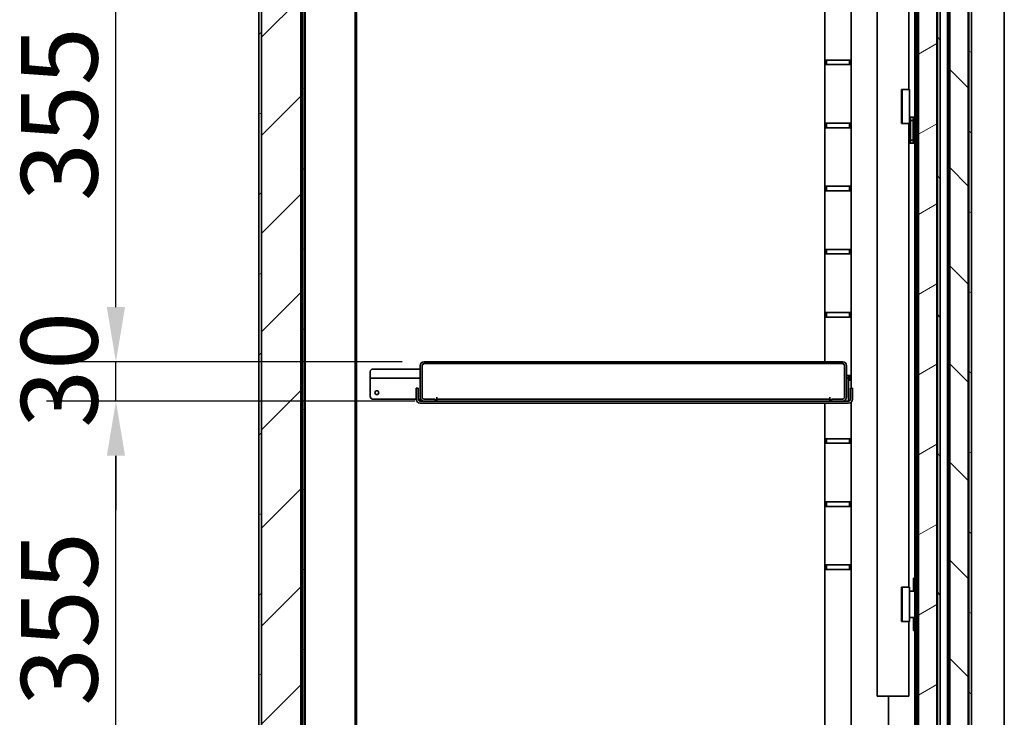
# Model space of a CAD drawing. Units: millimetres. Extents: x 0 to 7000, y 0 to 4950.
# Drawn here: x 2522 to 3272, y 2262 to 2794 of the extents above; entities that cross this region are included whole.
import ezdxf

# ---------------------------------------------------------------- set-up
doc = ezdxf.new("R2010")
doc.units = ezdxf.units.MM
doc.header["$LTSCALE"] = 16.666667
doc.layers.add('Dimensions(ISO)', color=1, linetype='Continuous', lineweight=25, true_color=0xff0000)
doc.layers.add('Hatch', color=7, linetype='Continuous', lineweight=9, true_color=0x0000a0)
doc.layers.add('Visible Edges(ISO)', color=7, linetype='Continuous', lineweight=35)
doc.styles.add('RB-Text-3_5', font='arial.ttf', dxfattribs={"width": 0.85})
doc.dimstyles.new('RB-Dimension', dxfattribs={"dimscale": 16.666667, "dimtxt": 3.5, "dimasz": 2.5, "dimexe": 3.175, "dimexo": 1, "dimgap": 0.762, "dimtad": 1, "dimdec": 1, "dimrnd": 1e-08, "dimzin": 12, "dimtxsty": 'RB-Text-3_5', "dimcen": 0.09, "dimdle": 10, "dimclrd": 256, "dimclre": 256, "dimclrt": 7, "dimadec": 1, "dimazin": 3, "dimtfac": 1, "dimtmove": 0, "dimatfit": 3, "dimfxl": 1, "dimtolj": 1, "dimtzin": 0, "dimlwd": 25, "dimlwe": 25, "dimarcsym": 0})
pattern_1 = [(30, (0, 0), (-26.45835, 45.82717), [])]
pattern_2 = [(45, (0, 0), (-37.41773, 37.41773), [])]
pattern_3 = [(60, (0, 0), (-45.82717, 26.45835), [])]
pattern_4 = [(150.0002, (0, 0), (-26.45814, -45.8273), [])]

# ---------------------------------------------------------------- blocks, each defined once
blk = doc.blocks.new('*D34')
at = {"layer": 'Defpoints', "color": 0, "linetype": 'Continuous', "transparency": 16777216}
for p in [(2595.08, 2503.43), (2839.58, 2503.43), (2773.94, 2148.43)]:
    blk.add_point(p, dxfattribs=at)
at = {"layer": 'Dimensions(ISO)', "linetype": 'Continuous', "lineweight": 25, "transparency": 16777216}
for p, q in [((2822.91, 2503.43), (2542.17, 2503.43)), ((2595.08, 2190.1), (2595.08, 2461.77)), ((2757.27, 2148.43), (2542.17, 2148.43))]:
    blk.add_line(p, q, dxfattribs=at)
at = {"layer": 'Dimensions(ISO)', "linetype": 'Continuous', "transparency": 16777216}
for points in [[(2588.14, 2461.77), (2602.03, 2461.77), (2595.08, 2503.43)], [(2588.14, 2190.1), (2602.03, 2190.1), (2595.08, 2148.43)]]:
    blk.add_solid(points, dxfattribs=at)
at = {"layer": 'Dimensions(ISO)', "color": 7, "linetype": 'Continuous', "lineweight": 25, "transparency": 16777216, "insert": (2522.78, 2270.99), "char_height": 58.333, "attachment_point": 1, "rotation": 90, "style": 'RB-Text-3_5'}
blk.add_mtext('\\A1;355', dxfattribs=at)
blk = doc.blocks.new('*D35')
at = {"layer": 'Defpoints', "color": 0, "linetype": 'Continuous', "transparency": 16777216}
for p in [(2595.08, 2533.43), (2829.94, 2533.43), (2829.94, 2503.43)]:
    blk.add_point(p, dxfattribs=at)
at = {"layer": 'Dimensions(ISO)', "linetype": 'Continuous', "lineweight": 25, "transparency": 16777216}
for p, q in [((2595.08, 2575.1), (2595.08, 2616.77)), ((2813.27, 2533.43), (2542.17, 2533.43)), ((2595.08, 2503.43), (2595.08, 2533.43)), ((2813.27, 2503.43), (2542.17, 2503.43)), ((2595.08, 2461.77), (2595.08, 2420.1))]:
    blk.add_line(p, q, dxfattribs=at)
at = {"layer": 'Dimensions(ISO)', "linetype": 'Continuous', "transparency": 16777216}
for points in [[(2588.14, 2575.1), (2602.03, 2575.1), (2595.08, 2533.43)], [(2588.14, 2461.77), (2602.03, 2461.77), (2595.08, 2503.43)]]:
    blk.add_solid(points, dxfattribs=at)
at = {"layer": 'Dimensions(ISO)', "color": 7, "linetype": 'Continuous', "lineweight": 25, "transparency": 16777216, "insert": (2522.78, 2483.02), "char_height": 58.333, "attachment_point": 1, "rotation": 90, "style": 'RB-Text-3_5'}
blk.add_mtext('\\A1;30', dxfattribs=at)
blk = doc.blocks.new('*D36')
at = {"layer": 'Defpoints', "color": 0, "linetype": 'Continuous', "transparency": 16777216}
for p in [(2595.08, 2888.43), (2829.94, 2888.43), (2829.94, 2533.43)]:
    blk.add_point(p, dxfattribs=at)
at = {"layer": 'Dimensions(ISO)', "linetype": 'Continuous', "lineweight": 25, "transparency": 16777216}
for p, q in [((2813.27, 2888.43), (2542.17, 2888.43)), ((2595.08, 2575.1), (2595.08, 2846.77)), ((2813.27, 2533.43), (2542.17, 2533.43))]:
    blk.add_line(p, q, dxfattribs=at)
at = {"layer": 'Dimensions(ISO)', "linetype": 'Continuous', "transparency": 16777216}
for points in [[(2588.14, 2846.77), (2602.03, 2846.77), (2595.08, 2888.43)], [(2588.14, 2575.1), (2602.03, 2575.1), (2595.08, 2533.43)]]:
    blk.add_solid(points, dxfattribs=at)
at = {"layer": 'Dimensions(ISO)', "color": 7, "linetype": 'Continuous', "lineweight": 25, "transparency": 16777216, "insert": (2522.78, 2655.99), "char_height": 58.333, "attachment_point": 1, "rotation": 90, "style": 'RB-Text-3_5'}
blk.add_mtext('\\A1;355', dxfattribs=at)

msp = doc.modelspace()

# ---------------------------------------------------------------- hatches: boundary and pattern name
at = {"layer": 'Hatch'}
h = msp.add_hatch(dxfattribs=at)
h.set_pattern_fill('ANSI31', color=256, scale=423.333333, angle=-14.99998, style=0)
h.set_pattern_definition(pattern_1)
edge = h.paths.add_edge_path()
edge.add_ellipse((2707.94, 4173.43), major_axis=(-4, 0), ratio=1, start_angle=270, end_angle=360)
edge.add_line((2703.94, 4173.43), (2703.94, 2154.43))
edge.add_ellipse((2707.94, 2154.43), major_axis=(0, -4), ratio=1, start_angle=270, end_angle=360)
edge.add_line((2707.94, 2150.43), (2721.44, 2150.43))
edge.add_line((2721.44, 2150.43), (2721.44, 2152.43))
edge.add_line((2721.44, 2152.43), (2707.94, 2152.43))
edge.add_ellipse((2707.94, 2154.43), major_axis=(-2, 0), ratio=1, start_angle=30, end_angle=90, ccw=False)
edge.add_ellipse((2707.94, 2154.43), major_axis=(-1, 1.73), ratio=1, start_angle=60, end_angle=90, ccw=False)
edge.add_line((2705.94, 2154.43), (2705.94, 4173.43))
edge.add_ellipse((2707.94, 4173.43), major_axis=(0, 2), ratio=1, start_angle=0, end_angle=90, ccw=False)
edge.add_line((2707.94, 4175.43), (2721.44, 4175.43))
edge.add_line((2721.44, 4175.43), (2721.44, 4177.43))
edge.add_line((2721.44, 4177.43), (2707.94, 4177.43))
h = msp.add_hatch(dxfattribs=at)
h.set_pattern_fill('ANSI31', color=256, scale=423.333333, style=0)
h.set_pattern_definition(pattern_2)
h.paths.add_polyline_path([(2705.94, 4175.43), (2705.94, 4173.43), (2705.94, 2154.43), (2705.94, 2153.43), (2706.21, 2153.43), (2735.94, 2153.43), (2735.94, 4175.43), (2733.94, 4175.43), (2726.44, 4175.43), (2721.44, 4175.43), (2707.94, 4175.43)])
h = msp.add_hatch(dxfattribs=at)
h.set_pattern_fill('ANSI31', color=256, scale=423.333333, angle=-14.99998, style=0)
h.set_pattern_definition(pattern_1)
h.paths.add_polyline_path([(2738.44, 3362.93), (2736.94, 3362.93), (2736.94, 2148.43), (2738.44, 2148.43)])
h = msp.add_hatch(dxfattribs=at)
h.set_pattern_fill('ANSI31', color=256, scale=423.333333, angle=105.00025, style=0)
h.set_pattern_definition(pattern_4)
edge = h.paths.add_edge_path()
edge.add_line((3207.19, 3296.18), (3216.19, 3296.18))
edge.add_line((3216.19, 3296.18), (3216.19, 3297.18))
edge.add_line((3216.19, 3297.18), (3207.19, 3297.18))
edge.add_ellipse((3207.19, 3295.18), major_axis=(-2, 0), ratio=1, start_angle=270, end_angle=360)
edge.add_line((3205.19, 3295.18), (3205.19, 2148.18))
edge.add_ellipse((3207.19, 2148.18), major_axis=(0, -2), ratio=1, start_angle=270, end_angle=360)
edge.add_line((3207.19, 2146.18), (3216.19, 2146.18))
edge.add_line((3216.19, 2146.18), (3216.19, 2147.18))
edge.add_line((3216.19, 2147.18), (3207.19, 2147.18))
edge.add_ellipse((3207.19, 2148.18), major_axis=(-1, 0), ratio=1, start_angle=0, end_angle=90, ccw=False)
edge.add_line((3206.19, 2148.18), (3206.19, 3295.18))
edge.add_ellipse((3207.19, 3295.18), major_axis=(0, 1), ratio=1, start_angle=0, end_angle=90, ccw=False)
h = msp.add_hatch(dxfattribs=at)
h.set_pattern_fill('ANSI31', color=256, scale=423.333333, angle=75.00018, style=0)
h.set_pattern_definition([(120.0002, (0, 0), (-45.8271, -26.4585), [])])
edge = h.paths.add_edge_path()
edge.add_line((3219.19, 2145.43), (3205.99, 2145.43))
edge.add_line((3205.99, 2145.43), (3205.99, 2143.43))
edge.add_line((3205.99, 2143.43), (3219.19, 2143.43))
edge.add_ellipse((3219.19, 2147.43), major_axis=(4, 0), ratio=1, start_angle=270, end_angle=360)
edge.add_line((3223.19, 2147.43), (3223.19, 3295.93))
edge.add_ellipse((3219.19, 3295.93), major_axis=(0, 4), ratio=1, start_angle=270, end_angle=360)
edge.add_line((3219.19, 3299.93), (3205.99, 3299.93))
edge.add_line((3205.99, 3299.93), (3205.99, 3297.93))
edge.add_line((3205.99, 3297.93), (3219.19, 3297.93))
edge.add_ellipse((3219.19, 3295.93), major_axis=(2, 0), ratio=1, start_angle=0, end_angle=90, ccw=False)
edge.add_line((3221.19, 3295.93), (3221.19, 2147.43))
edge.add_ellipse((3219.19, 2147.43), major_axis=(0, -2), ratio=1, start_angle=0, end_angle=90, ccw=False)
h = msp.add_hatch(dxfattribs=at)
h.set_pattern_fill('ANSI31', color=256, scale=423.333333, angle=-14.99998, style=0)
h.set_pattern_definition(pattern_1)
h.paths.add_polyline_path([(3220.69, 3294.93), (3206.69, 3294.93), (3206.69, 2184.93), (3220.69, 2184.93)])
h = msp.add_hatch(dxfattribs=at)
h.set_pattern_fill('ANSI31', color=256, scale=423.333333, style=0)
h.set_pattern_definition(pattern_2)
edge = h.paths.add_edge_path()
edge.add_line((3231.19, 3296.18), (3240.19, 3296.18))
edge.add_line((3240.19, 3296.18), (3240.19, 3297.18))
edge.add_line((3240.19, 3297.18), (3231.19, 3297.18))
edge.add_ellipse((3231.19, 3295.18), major_axis=(-2, 0), ratio=1, start_angle=270, end_angle=360)
edge.add_line((3229.19, 3295.18), (3229.19, 2177.93))
edge.add_line((3229.19, 2177.93), (3229.19, 2174.27))
edge.add_line((3229.19, 2174.27), (3230.19, 2174.27))
edge.add_line((3230.19, 2174.27), (3230.19, 3295.18))
edge.add_ellipse((3231.19, 3295.18), major_axis=(0, 1), ratio=1, start_angle=0, end_angle=90, ccw=False)
h = msp.add_hatch(dxfattribs=at)
h.set_pattern_fill('ANSI31', color=256, scale=423.333333, angle=105.00025, style=0)
h.set_pattern_definition(pattern_4)
edge = h.paths.add_edge_path()
edge.add_line((3229.99, 3297.93), (3243.19, 3297.93))
edge.add_ellipse((3243.19, 3295.93), major_axis=(2, 0), ratio=1, start_angle=0, end_angle=90, ccw=False)
edge.add_line((3245.19, 3295.93), (3245.19, 2174.01))
edge.add_line((3245.19, 2174.01), (3247.19, 2174.01))
edge.add_line((3247.19, 2174.01), (3247.19, 3295.93))
edge.add_ellipse((3243.19, 3295.93), major_axis=(0, 4), ratio=1, start_angle=270, end_angle=360)
edge.add_line((3243.19, 3299.93), (3229.99, 3299.93))
edge.add_line((3229.99, 3299.93), (3229.99, 3297.93))
h = msp.add_hatch(dxfattribs=at)
h.set_pattern_fill('ANSI31', color=256, scale=423.333333, angle=90.00021, style=0)
h.set_pattern_definition([(135.0002, (0, 0), (-37.4176, -37.4179), [])])
h.paths.add_polyline_path([(3244.69, 3292.68), (3230.69, 3292.68), (3230.69, 2182.68), (3244.69, 2182.68)])
h = msp.add_hatch(dxfattribs=at)
h.set_pattern_fill('ANSI31', color=256, scale=423.333333, angle=14.99998, style=0)
h.set_pattern_definition(pattern_3)
edge = h.paths.add_edge_path()
edge.add_line((2769.44, 2148.43), (2773.94, 2148.43))
edge.add_line((2773.94, 2148.43), (2776.44, 2148.43))
edge.add_ellipse((2776.44, 2150.43), major_axis=(2, 0), ratio=1, start_angle=270, end_angle=360)
edge.add_line((2778.44, 2150.43), (2778.44, 3255.81))
edge.add_line((2778.44, 3255.81), (2777.44, 3255.81))
edge.add_line((2777.44, 3255.81), (2777.44, 2150.43))
edge.add_ellipse((2776.44, 2150.43), major_axis=(0, -1), ratio=1, start_angle=0, end_angle=90, ccw=False)
edge.add_line((2776.44, 2149.43), (2769.44, 2149.43))
edge.add_line((2769.44, 2149.43), (2769.44, 2148.43))
h = msp.add_hatch(dxfattribs=at)
h.set_pattern_fill('ANSI31', color=256, scale=423.333333, angle=14.99998, style=0)
h.set_pattern_definition(pattern_3)
edge = h.paths.add_edge_path()
edge.add_line((2838.44, 2504.93), (2829.94, 2504.93))
edge.add_ellipse((2829.94, 2506.43), major_axis=(-1.5, 0), ratio=1, start_angle=0, end_angle=90, ccw=False)
edge.add_line((2828.44, 2506.43), (2828.44, 2530.43))
edge.add_ellipse((2829.94, 2530.43), major_axis=(0, 1.5), ratio=1, start_angle=0, end_angle=90, ccw=False)
edge.add_line((2829.94, 2531.93), (2841.94, 2531.93))
edge.add_line((2841.94, 2531.93), (2841.94, 2533.43))
edge.add_line((2841.94, 2533.43), (2829.94, 2533.43))
edge.add_ellipse((2829.94, 2530.43), major_axis=(-3, 0), ratio=1, start_angle=270, end_angle=360)
edge.add_line((2826.94, 2530.43), (2826.94, 2506.43))
edge.add_ellipse((2829.94, 2506.43), major_axis=(0, -3), ratio=1, start_angle=270, end_angle=360)
edge.add_line((2829.94, 2503.43), (2838.44, 2503.43))
edge.add_line((2838.44, 2503.43), (2838.44, 2504.93))
h = msp.add_hatch(dxfattribs=at)
h.set_pattern_fill('ANSI31', color=256, scale=423.333333, angle=14.99998, style=0)
h.set_pattern_definition(pattern_3)
h.paths.add_polyline_path([(2856.94, 2533.43), (2856.94, 2531.93), (2869.94, 2531.93), (2869.94, 2533.43)])
h = msp.add_hatch(dxfattribs=at)
h.set_pattern_fill('ANSI31', color=256, scale=423.333333, angle=14.99998, style=0)
h.set_pattern_definition(pattern_3)
h.paths.add_polyline_path([(2897.94, 2531.93), (2897.94, 2533.43), (2884.94, 2533.43), (2884.94, 2531.93)])
h = msp.add_hatch(dxfattribs=at)
h.set_pattern_fill('ANSI31', color=256, scale=423.333333, angle=14.99998, style=0)
h.set_pattern_definition(pattern_3)
h.paths.add_polyline_path([(2925.94, 2531.93), (2925.94, 2533.43), (2912.94, 2533.43), (2912.94, 2531.93)])
h = msp.add_hatch(dxfattribs=at)
h.set_pattern_fill('ANSI31', color=256, scale=423.333333, angle=14.99998, style=0)
h.set_pattern_definition(pattern_3)
h.paths.add_polyline_path([(2940.94, 2533.43), (2940.94, 2531.93), (2953.94, 2531.93), (2953.94, 2533.43)])
h = msp.add_hatch(dxfattribs=at)
h.set_pattern_fill('ANSI31', color=256, scale=423.333333, angle=14.99998, style=0)
h.set_pattern_definition(pattern_3)
h.paths.add_polyline_path([(2968.94, 2533.43), (2968.94, 2531.93), (2981.94, 2531.93), (2981.94, 2533.43)])
h = msp.add_hatch(dxfattribs=at)
h.set_pattern_fill('ANSI31', color=256, scale=423.333333, angle=14.99998, style=0)
h.set_pattern_definition(pattern_3)
h.paths.add_polyline_path([(2996.94, 2533.43), (2996.94, 2531.93), (3009.94, 2531.93), (3009.94, 2533.43)])
h = msp.add_hatch(dxfattribs=at)
h.set_pattern_fill('ANSI31', color=256, scale=423.333333, angle=14.99998, style=0)
h.set_pattern_definition(pattern_3)
h.paths.add_polyline_path([(3037.94, 2531.93), (3037.94, 2533.43), (3024.94, 2533.43), (3024.94, 2531.93)])
h = msp.add_hatch(dxfattribs=at)
h.set_pattern_fill('ANSI31', color=256, scale=423.333333, angle=14.99998, style=0)
h.set_pattern_definition(pattern_3)
h.paths.add_polyline_path([(3065.94, 2531.93), (3065.94, 2533.43), (3052.94, 2533.43), (3052.94, 2531.93)])
h = msp.add_hatch(dxfattribs=at)
h.set_pattern_fill('ANSI31', color=256, scale=423.333333, angle=14.99998, style=0)
h.set_pattern_definition(pattern_3)
h.paths.add_polyline_path([(3080.94, 2533.43), (3080.94, 2531.93), (3093.94, 2531.93), (3093.94, 2533.43)])
h = msp.add_hatch(dxfattribs=at)
h.set_pattern_fill('ANSI31', color=256, scale=423.333333, angle=14.99998, style=0)
h.set_pattern_definition(pattern_3)
h.paths.add_polyline_path([(3121.94, 2531.93), (3121.94, 2533.43), (3108.94, 2533.43), (3108.94, 2531.93)])
h = msp.add_hatch(dxfattribs=at)
h.set_pattern_fill('ANSI31', color=256, scale=423.333333, angle=14.99998, style=0)
h.set_pattern_definition(pattern_3)
edge = h.paths.add_edge_path()
edge.add_line((3148.94, 2504.93), (3140.44, 2504.93))
edge.add_line((3140.44, 2504.93), (3140.44, 2503.43))
edge.add_line((3140.44, 2503.43), (3148.94, 2503.43))
edge.add_ellipse((3148.94, 2506.43), major_axis=(3, 0), ratio=1, start_angle=270, end_angle=360)
edge.add_line((3151.94, 2506.43), (3151.94, 2530.43))
edge.add_ellipse((3148.94, 2530.43), major_axis=(0, 3), ratio=1, start_angle=270, end_angle=360)
edge.add_line((3148.94, 2533.43), (3136.94, 2533.43))
edge.add_line((3136.94, 2533.43), (3136.94, 2531.93))
edge.add_line((3136.94, 2531.93), (3148.94, 2531.93))
edge.add_ellipse((3148.94, 2530.43), major_axis=(1.5, 0), ratio=1, start_angle=0, end_angle=90, ccw=False)
edge.add_line((3150.44, 2530.43), (3150.44, 2506.43))
edge.add_ellipse((3148.94, 2506.43), major_axis=(0, -1.5), ratio=1, start_angle=0, end_angle=90, ccw=False)

# ---------------------------------------------------------------- linework, layer by layer
at = {"layer": 'Visible Edges(ISO)'}
for p, q in [((2703.94, 4173.43), (2703.94, 2154.43)), ((2705.94, 4175.43), (2705.94, 2153.43)), ((2705.94, 2154.43), (2705.94, 4173.43)), ((2735.94, 2153.43), (2735.94, 4175.43)), ((2736.94, 3362.93), (2736.94, 2148.43)), ((2738.44, 2148.43), (2738.44, 3362.93)), ((3205.19, 3295.18), (3205.19, 2148.18)), ((3206.19, 2148.18), (3206.19, 3295.18)), ((3206.69, 3294.93), (3206.69, 2184.93)), ((3220.69, 2184.93), (3220.69, 3294.93)), ((3221.19, 3295.93), (3221.19, 2147.43)), ((3223.19, 2147.43), (3223.19, 3295.93)), ((3229.19, 3295.18), (3229.19, 2174.27)), ((3230.19, 2174.27), (3230.19, 3295.18)), ((3245.19, 3295.93), (3245.19, 2174.01)), ((3247.19, 2174.01), (3247.19, 3295.93)), ((3228.94, 2177.93), (3228.94, 3290.43)), ((3230.69, 3292.68), (3230.69, 2182.68)), ((3244.69, 2182.68), (3244.69, 3292.68)), ((2739.44, 3277.29), (2739.44, 2149.58)), ((3272.19, 2208.43), (3272.19, 3265.93)), ((2777.44, 3255.81), (2777.44, 2150.43)), ((2778.44, 2150.43), (2778.44, 3255.81)), ((3203.94, 3248.93), (3203.94, 2143.43)), ((3175.32, 2278.43), (3175.32, 3117.43)), ((3199.31, 3034.43), (3199.31, 2740.93)), ((3135.44, 2763.43), (3135.44, 2808.06)), ((3155.44, 2808.06), (3155.44, 2763.43)), ((3135.44, 2759.93), (3135.44, 2763.43)), ((3137.94, 2763.43), (3135.44, 2763.43)), ((3136.69, 2763.43), (3136.69, 2759.93)), ((3137.94, 2763.43), (3152.94, 2763.43)), ((3155.44, 2763.43), (3152.94, 2763.43)), ((3154.19, 2759.93), (3154.19, 2763.43)), ((3155.44, 2763.43), (3155.44, 2759.93)), ((3135.44, 2715.31), (3135.44, 2759.93)), ((3135.44, 2759.93), (3137.94, 2759.93)), ((3152.94, 2759.93), (3137.94, 2759.93)), ((3152.94, 2759.93), (3155.44, 2759.93)), ((3155.44, 2759.93), (3155.44, 2715.31)), ((3193.86, 2740.93), (3194.27, 2740.93)), ((3193.86, 2714.93), (3193.86, 2740.93)), ((3194.27, 2740.93), (3200.01, 2740.93)), ((3194.27, 2740.93), (3194.27, 2714.93)), ((3200.01, 2740.93), (3200.01, 2714.93)), ((3200.01, 2719.93), (3202.44, 2719.93)), ((3200.69, 2719.43), (3200.69, 2719.93)), ((3200.69, 2719.43), (3200.69, 2717.43)), ((3202.69, 2717.43), (3200.69, 2717.43)), ((3200.69, 2717.43), (3200.69, 2702.43)), ((3202.44, 2719.93), (3203.94, 2719.93)), ((3202.69, 2719.43), (3202.69, 2719.93)), ((3202.69, 2717.43), (3202.69, 2719.43)), ((3202.69, 2717.43), (3202.69, 2702.43)), ((3135.44, 2711.81), (3135.44, 2715.31)), ((3137.94, 2715.31), (3135.44, 2715.31)), ((3135.44, 2667.18), (3135.44, 2711.81)), ((3135.44, 2711.81), (3137.94, 2711.81)), ((3136.69, 2715.31), (3136.69, 2711.81)), ((3137.94, 2715.31), (3152.94, 2715.31)), ((3152.94, 2711.81), (3137.94, 2711.81)), ((3155.44, 2715.31), (3152.94, 2715.31)), ((3152.94, 2711.81), (3155.44, 2711.81)), ((3154.19, 2711.81), (3154.19, 2715.31)), ((3155.44, 2715.31), (3155.44, 2711.81)), ((3155.44, 2711.81), (3155.44, 2667.18)), ((3194.27, 2714.93), (3193.86, 2714.93)), ((3200.01, 2714.93), (3194.27, 2714.93)), ((3199.31, 2714.93), (3199.31, 2361.43)), ((3200.69, 2702.43), (3200.69, 2700.43)), ((3202.69, 2702.43), (3200.69, 2702.43)), ((3202.69, 2700.43), (3202.69, 2702.43)), ((3202.44, 2699.93), (3199.31, 2699.93)), ((3200.69, 2699.93), (3200.69, 2700.43)), ((3203.94, 2699.93), (3202.44, 2699.93)), ((3202.69, 2699.93), (3202.69, 2700.43)), ((3135.44, 2663.68), (3135.44, 2667.18)), ((3137.94, 2667.18), (3135.44, 2667.18)), ((3136.69, 2667.18), (3136.69, 2663.68)), ((3137.94, 2667.18), (3152.94, 2667.18)), ((3155.44, 2667.18), (3152.94, 2667.18)), ((3154.19, 2663.68), (3154.19, 2667.18)), ((3155.44, 2667.18), (3155.44, 2663.68)), ((3135.44, 2619.06), (3135.44, 2663.68)), ((3135.44, 2663.68), (3137.94, 2663.68)), ((3152.94, 2663.68), (3137.94, 2663.68)), ((3152.94, 2663.68), (3155.44, 2663.68)), ((3155.44, 2663.68), (3155.44, 2619.06)), ((3135.44, 2615.56), (3135.44, 2619.06)), ((3137.94, 2619.06), (3135.44, 2619.06)), ((3136.69, 2619.06), (3136.69, 2615.56)), ((3137.94, 2619.06), (3152.94, 2619.06)), ((3155.44, 2619.06), (3152.94, 2619.06)), ((3154.19, 2615.56), (3154.19, 2619.06)), ((3155.44, 2619.06), (3155.44, 2615.56)), ((3135.44, 2570.93), (3135.44, 2615.56)), ((3135.44, 2615.56), (3137.94, 2615.56)), ((3152.94, 2615.56), (3137.94, 2615.56)), ((3152.94, 2615.56), (3155.44, 2615.56)), ((3155.44, 2615.56), (3155.44, 2570.93)), ((3135.44, 2567.43), (3135.44, 2570.93)), ((3137.94, 2570.93), (3135.44, 2570.93)), ((3135.44, 2533.43), (3135.44, 2567.43)), ((3135.44, 2567.43), (3137.94, 2567.43)), ((3136.69, 2570.93), (3136.69, 2567.43)), ((3137.94, 2570.93), (3152.94, 2570.93)), ((3152.94, 2567.43), (3137.94, 2567.43)), ((3155.44, 2570.93), (3152.94, 2570.93)), ((3152.94, 2567.43), (3155.44, 2567.43)), ((3154.19, 2567.43), (3154.19, 2570.93)), ((3155.44, 2570.93), (3155.44, 2567.43)), ((3155.44, 2567.43), (3155.44, 2522.81)), ((2826.94, 2530.43), (2826.94, 2506.43)), ((2828.44, 2506.43), (2828.44, 2530.43)), ((2828.58, 2530.43), (2828.58, 2505.8)), ((2841.94, 2533.43), (2829.94, 2533.43)), ((2829.94, 2531.93), (2841.94, 2531.93)), ((2841.94, 2531.93), (2841.94, 2533.43)), ((2841.94, 2533.43), (2856.94, 2533.43)), ((2856.94, 2531.93), (2841.94, 2531.93)), ((2856.94, 2533.43), (2856.94, 2531.93)), ((2869.94, 2533.43), (2856.94, 2533.43)), ((2856.94, 2531.93), (2869.94, 2531.93)), ((2869.94, 2531.93), (2869.94, 2533.43)), ((2869.94, 2533.43), (2884.94, 2533.43)), ((2884.94, 2531.93), (2869.94, 2531.93)), ((2897.94, 2533.43), (2884.94, 2533.43)), ((2884.94, 2533.43), (2884.94, 2531.93)), ((2884.94, 2531.93), (2897.94, 2531.93)), ((2897.94, 2531.93), (2897.94, 2533.43)), ((2897.94, 2533.43), (2912.94, 2533.43)), ((2912.94, 2531.93), (2897.94, 2531.93)), ((2925.94, 2533.43), (2912.94, 2533.43)), ((2912.94, 2533.43), (2912.94, 2531.93)), ((2912.94, 2531.93), (2925.94, 2531.93)), ((2925.94, 2531.93), (2925.94, 2533.43)), ((2925.94, 2533.43), (2940.94, 2533.43)), ((2940.94, 2531.93), (2925.94, 2531.93)), ((2940.94, 2533.43), (2940.94, 2531.93)), ((2953.94, 2533.43), (2940.94, 2533.43)), ((2940.94, 2531.93), (2953.94, 2531.93)), ((2953.94, 2531.93), (2953.94, 2533.43)), ((2953.94, 2533.43), (2968.94, 2533.43)), ((2968.94, 2531.93), (2953.94, 2531.93)), ((2968.94, 2533.43), (2968.94, 2531.93)), ((2981.94, 2533.43), (2968.94, 2533.43)), ((2968.94, 2531.93), (2981.94, 2531.93)), ((2981.94, 2531.93), (2981.94, 2533.43)), ((2981.94, 2533.43), (2996.94, 2533.43)), ((2996.94, 2531.93), (2981.94, 2531.93)), ((2996.94, 2533.43), (2996.94, 2531.93)), ((3009.94, 2533.43), (2996.94, 2533.43)), ((2996.94, 2531.93), (3009.94, 2531.93)), ((3009.94, 2531.93), (3009.94, 2533.43)), ((3009.94, 2533.43), (3024.94, 2533.43)), ((3024.94, 2531.93), (3009.94, 2531.93)), ((3037.94, 2533.43), (3024.94, 2533.43)), ((3024.94, 2533.43), (3024.94, 2531.93)), ((3024.94, 2531.93), (3037.94, 2531.93)), ((3037.94, 2531.93), (3037.94, 2533.43)), ((3037.94, 2533.43), (3052.94, 2533.43)), ((3052.94, 2531.93), (3037.94, 2531.93)), ((3065.94, 2533.43), (3052.94, 2533.43)), ((3052.94, 2533.43), (3052.94, 2531.93)), ((3052.94, 2531.93), (3065.94, 2531.93)), ((3065.94, 2531.93), (3065.94, 2533.43)), ((3065.94, 2533.43), (3080.94, 2533.43)), ((3080.94, 2531.93), (3065.94, 2531.93)), ((3080.94, 2533.43), (3080.94, 2531.93)), ((3093.94, 2533.43), (3080.94, 2533.43)), ((3080.94, 2531.93), (3093.94, 2531.93)), ((3093.94, 2531.93), (3093.94, 2533.43)), ((3093.94, 2533.43), (3108.94, 2533.43)), ((3108.94, 2531.93), (3093.94, 2531.93)), ((3121.94, 2533.43), (3108.94, 2533.43)), ((3108.94, 2533.43), (3108.94, 2531.93)), ((3108.94, 2531.93), (3121.94, 2531.93)), ((3121.94, 2531.93), (3121.94, 2533.43)), ((3121.94, 2533.43), (3136.94, 2533.43)), ((3136.94, 2531.93), (3121.94, 2531.93)), ((3148.94, 2533.43), (3136.94, 2533.43)), ((3136.94, 2533.43), (3136.94, 2531.93)), ((3136.94, 2531.93), (3148.94, 2531.93)), ((3150.3, 2530.43), (3150.3, 2505.8)), ((3150.44, 2530.43), (3150.44, 2506.43)), ((3151.94, 2506.43), (3151.94, 2530.43)), ((2788.94, 2525.81), (2788.94, 2522.31)), ((2788.94, 2522.31), (2788.94, 2520.81)), ((2826.94, 2527.81), (2790.94, 2527.81)), ((2828.58, 2527.81), (2828.44, 2527.81)), ((3150.3, 2522.81), (3150.44, 2522.81)), ((3151.94, 2522.81), (3152.94, 2522.81)), ((3155.44, 2522.81), (3152.94, 2522.81)), ((3153.44, 2522.81), (3153.44, 2522.31)), ((3153.44, 2522.31), (3153.44, 2520.81)), ((3154.19, 2519.31), (3154.19, 2522.81)), ((3155.44, 2522.81), (3155.44, 2519.31)), ((2788.94, 2520.81), (2826.94, 2520.81)), ((2788.94, 2520.81), (2788.94, 2517.81)), ((2788.94, 2506.81), (2788.94, 2517.81)), ((2828.44, 2520.81), (2828.58, 2520.81)), ((3150.3, 2520.81), (3150.44, 2520.81)), ((3151.94, 2520.81), (3153.44, 2520.81)), ((3153.44, 2517.81), (3153.44, 2520.81)), ((3153.44, 2519.31), (3155.44, 2519.31)), ((3153.44, 2517.81), (3153.44, 2504.81)), ((3155.44, 2519.31), (3155.44, 2513.31)), ((2823.94, 2511.31), (2823.94, 2513.31)), ((2825.44, 2513.31), (2823.94, 2513.31)), ((2823.94, 2511.31), (2823.94, 2504.81)), ((2825.44, 2513.31), (2825.44, 2511.31)), ((2825.44, 2511.31), (2825.44, 2504.81)), ((3156.44, 2513.31), (3154.94, 2513.31)), ((3154.94, 2511.31), (3154.94, 2513.31)), ((3154.94, 2511.31), (3154.94, 2504.81)), ((3156.44, 2513.31), (3156.44, 2511.31)), ((3156.44, 2504.81), (3156.44, 2511.31)), ((2790.94, 2504.81), (2823.94, 2504.81)), ((2825.44, 2504.81), (2826.94, 2504.81)), ((2826.94, 2504.81), (2826.94, 2503.31)), ((2826.94, 2503.31), (3153.44, 2503.31)), ((2826.94, 2501.81), (3153.44, 2501.81)), ((2828.58, 2503.76), (2828.58, 2503.43)), ((2828.58, 2503.43), (2829.94, 2503.43)), ((2838.44, 2504.93), (2829.94, 2504.93)), ((2829.94, 2503.43), (2838.44, 2503.43)), ((2838.44, 2503.43), (2838.44, 2504.93)), ((2838.44, 2503.43), (2839.57, 2503.43)), ((2839.57, 2503.43), (2839.57, 2506.44)), ((2839.57, 2506.44), (2839.58, 2506.44)), ((2839.58, 2506.44), (2839.58, 2506.43)), ((2839.58, 2504.93), (2839.58, 2506.43)), ((2839.58, 2504.93), (3139.3, 2504.93)), ((2839.58, 2504.93), (2839.58, 2503.43)), ((2839.58, 2503.43), (3139.3, 2503.43)), ((3135.44, 2474.68), (3135.44, 2501.81)), ((3139.3, 2506.43), (3139.3, 2506.44)), ((3139.3, 2506.44), (3139.31, 2506.44)), ((3139.3, 2504.93), (3139.3, 2506.43)), ((3139.3, 2504.93), (3139.3, 2503.43)), ((3139.31, 2506.44), (3139.31, 2503.43)), ((3139.31, 2503.43), (3140.44, 2503.43)), ((3148.94, 2504.93), (3140.44, 2504.93)), ((3140.44, 2504.93), (3140.44, 2503.43)), ((3140.44, 2503.43), (3148.94, 2503.43)), ((3148.94, 2503.43), (3150.3, 2503.43)), ((3150.3, 2503.76), (3150.3, 2503.43)), ((3153.44, 2503.31), (3153.44, 2504.81)), ((3155.44, 2502.57), (3155.44, 2474.68)), ((3135.44, 2471.18), (3135.44, 2474.68)), ((3137.94, 2474.68), (3135.44, 2474.68)), ((3135.44, 2426.56), (3135.44, 2471.18)), ((3135.44, 2471.18), (3137.94, 2471.18)), ((3136.69, 2474.68), (3136.69, 2471.18)), ((3137.94, 2474.68), (3152.94, 2474.68)), ((3152.94, 2471.18), (3137.94, 2471.18)), ((3155.44, 2474.68), (3152.94, 2474.68)), ((3152.94, 2471.18), (3155.44, 2471.18)), ((3154.19, 2471.18), (3154.19, 2474.68)), ((3155.44, 2474.68), (3155.44, 2471.18)), ((3155.44, 2471.18), (3155.44, 2426.56)), ((3135.44, 2423.06), (3135.44, 2426.56)), ((3137.94, 2426.56), (3135.44, 2426.56)), ((3136.69, 2426.56), (3136.69, 2423.06)), ((3137.94, 2426.56), (3152.94, 2426.56)), ((3155.44, 2426.56), (3152.94, 2426.56)), ((3154.19, 2423.06), (3154.19, 2426.56)), ((3155.44, 2426.56), (3155.44, 2423.06)), ((3135.44, 2378.43), (3135.44, 2423.06)), ((3135.44, 2423.06), (3137.94, 2423.06)), ((3152.94, 2423.06), (3137.94, 2423.06)), ((3152.94, 2423.06), (3155.44, 2423.06)), ((3155.44, 2423.06), (3155.44, 2378.43)), ((3135.44, 2374.93), (3135.44, 2378.43)), ((3137.94, 2378.43), (3135.44, 2378.43)), ((3135.44, 2150.93), (3135.44, 2374.93)), ((3135.44, 2374.93), (3137.94, 2374.93)), ((3136.69, 2378.43), (3136.69, 2374.93)), ((3137.94, 2378.43), (3152.94, 2378.43)), ((3152.94, 2374.93), (3137.94, 2374.93)), ((3155.44, 2378.43), (3152.94, 2378.43)), ((3152.94, 2374.93), (3155.44, 2374.93)), ((3154.19, 2378.43), (3154.19, 2374.93)), ((3155.44, 2378.43), (3155.44, 2374.93)), ((3155.44, 2374.93), (3155.44, 2150.93)), ((3202.94, 2366.43), (3202.94, 2368.43)), ((3203.94, 2368.43), (3202.94, 2368.43)), ((3202.94, 2366.43), (3202.94, 2358.44)), ((3193.86, 2335.43), (3193.86, 2361.43)), ((3194.27, 2361.43), (3193.86, 2361.43)), ((3200.01, 2361.43), (3194.27, 2361.43)), ((3194.27, 2361.43), (3194.27, 2335.43)), ((3200.01, 2361.43), (3200.01, 2335.43)), ((3200.01, 2358.43), (3200.79, 2358.43)), ((3203.94, 2358.43), (3200.79, 2358.43)), ((3202.94, 2358.44), (3203.94, 2358.44)), ((3202.94, 2358.43), (3202.94, 2358.44)), ((3193.86, 2335.43), (3194.27, 2335.43)), ((3194.27, 2335.43), (3200.01, 2335.43)), ((3199.31, 2335.43), (3199.31, 2278.43)), ((3200.79, 2338.43), (3200.01, 2338.43)), ((3200.79, 2338.43), (3203.94, 2338.43)), ((3202.94, 2338.42), (3202.94, 2338.43)), ((3203.94, 2338.42), (3202.94, 2338.42)), ((3202.94, 2338.42), (3202.94, 2330.43)), ((3202.94, 2328.43), (3202.94, 2330.43)), ((3202.94, 2328.43), (3203.94, 2328.43)), ((3175.75, 2278.43), (3175.32, 2278.43)), ((3188.85, 2278.43), (3175.75, 2278.43)), ((3183.94, 2172.43), (3183.94, 2278.43)), ((3190.25, 2278.43), (3188.85, 2278.43)), ((3199.31, 2278.43), (3190.25, 2278.43))]:
    msp.add_line(p, q, dxfattribs=at)
msp.add_circle((2793.94, 2509.81), 1.5, dxfattribs=at)
for centre, radius, start, end in [((2829.94, 2530.43), 3, 90, 180), ((2829.94, 2530.43), 1.5, 90, 180), ((3148.94, 2530.43), 3, 0, 90), ((3148.94, 2530.43), 1.5, 0, 90), ((2790.94, 2525.81), 2, 90, 180), ((2790.94, 2506.81), 2, 180, 270), ((2826.94, 2504.81), 3, 180, 270), ((2826.94, 2504.81), 1.5, 180, 270), ((2829.94, 2506.43), 3, 180, 270), ((2829.94, 2506.43), 1.5, 180, 270), ((3148.94, 2506.43), 3, 270, 0), ((3148.94, 2506.43), 1.5, 270, 0), ((3153.44, 2504.81), 3, 270, 0), ((3153.44, 2504.81), 1.5, 270, 0)]:
    msp.add_arc(centre, radius, start, end, dxfattribs=at)
for points in [[(2829.94, 2531.93), (2829.59, 2531.93), (2829.23, 2531.52), (2828.88, 2530.95), (2828.78, 2530.78), (2828.68, 2530.61), (2828.58, 2530.43)], [(3148.94, 2531.93), (3149.29, 2531.93), (3149.64, 2531.52), (3149.99, 2530.95), (3150.09, 2530.78), (3150.2, 2530.61), (3150.3, 2530.43)]]:
    msp.add_open_spline(points, degree=3, knots=[0, 0, 0, 0, 1.220509, 1.220509, 1.220509, 1.570796, 1.570796, 1.570796, 1.570796], dxfattribs=at)
for points in [[(2828.9, 2531.52), (2828.79, 2531.17), (2828.69, 2530.8), (2828.58, 2530.43)], [(3150.3, 2530.43), (3150.19, 2530.8), (3150.08, 2531.17), (3149.98, 2531.51)]]:
    msp.add_open_spline(points, degree=3, dxfattribs=at)

# ---------------------------------------------------------------- dimensions: what is measured, and where the dimension line sits
at = {"layer": 'Dimensions(ISO)', "linetype": 'Continuous', "lineweight": 25}
for base, p1, p2, angle, override, picture, middle in [((2595.08, 2888.43), (2829.94, 2533.43), (2829.94, 2888.43), 270, {"dimgap": 0.762, "dimdec": 1, "dimtol": 0, "dimlim": 0, "dimtp": 0, "dimtm": 0, "dimtdec": 2, "dimtofl": 0, "dimatfit": 1}, '*D36', (2595.08, 2710.93)), ((2595.08, 2533.43), (2829.94, 2503.43), (2829.94, 2533.43), 270, {"dimgap": 0.762, "dimdec": 1, "dimtol": 0, "dimlim": 0, "dimtp": 0, "dimtm": 0, "dimtdec": 2, "dimtofl": 1, "dimatfit": 1}, '*D35', (2595.08, 2518.43)), ((2595.08, 2503.43), (2773.94, 2148.43), (2839.58, 2503.43), 90, {"dimgap": 0.762, "dimdec": 1, "dimtol": 0, "dimlim": 0, "dimtp": 0, "dimtm": 0, "dimtdec": 2, "dimtofl": 0, "dimatfit": 1}, '*D34', (2595.08, 2325.93))]:
    dim = msp.add_linear_dim(base=base, p1=p1, p2=p2, angle=angle, dimstyle='RB-Dimension', override=override, dxfattribs=at)
    dim.commit()
    dim.dimension.update_dxf_attribs({"geometry": picture, "text_midpoint": middle, "dimtype": 160})

doc.saveas('drawing.dxf')
